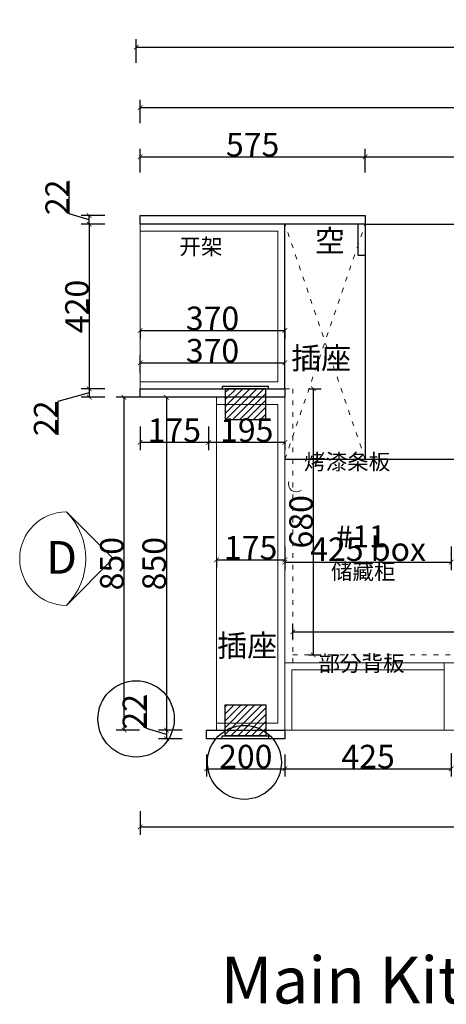
# Model space of a CAD drawing. Units: inches. Extents: x 125880 to 189906, y -64546 to -41044.
# Drawn here: x 141564 to 142654, y -60963 to -58448 of the extents above; entities that cross this region are included whole.
import ezdxf

# ---------------------------------------------------------------- set-up
doc = ezdxf.new("R2010")
doc.units = ezdxf.units.IN
doc.header["$MEASUREMENT"] = 0
doc.linetypes.add('ACAD_ISO03W100', pattern=[30, 12, -18])
for name, color, linetype in [('243', 243, 'Continuous'), ('CABINETS', 3, 'Continuous'), ('DET-LIGHTER', 11, 'Continuous'), ('DIMS', 151, 'Continuous'), ('NOTES', 2, 'Continuous')]:
    doc.layers.add(name, color=color, linetype=linetype)
for name, color, linetype, lineweight in [('DETAILS', 3, 'Continuous', 5), ('DIMENSION', 2, 'Continuous', 9), ('FORNITURE', 6, 'Continuous', 9), ('LIGHT PEN', 201, 'Continuous', 13)]:
    doc.layers.add(name, color=color, linetype=linetype, lineweight=lineweight)
doc.styles.add('DS01', font='calibril.ttf')
doc.styles.get("Standard").update_dxf_attribs({"font": 'arial.ttf'})
doc.styles.add('TIMES', font='times.ttf')
doc.dimstyles.new('DS02', dxfattribs={"dimscale": 0, "dimtxt": 60, "dimasz": 12, "dimexe": 20, "dimexo": 40, "dimgap": 0.5, "dimtad": 1, "dimdec": 0, "dimzin": 0, "dimdsep": 46, "dimtxsty": 'DS01', "dimblk": 'ARCHTICK', "dimcen": 0, "dimdle": 0.6, "dimclrd": 44, "dimclre": 44, "dimadec": 0, "dimazin": 0, "dimtfac": 1, "dimtdec": 0, "dimtmove": 1, "dimatfit": 2, "dimldrblk": 'DOT', "dimfxl": 40, "dimfxlon": 1, "dimtolj": 1, "dimtzin": 0, "dimlwe": 30, "dimarcsym": 0})
doc.dimstyles.new('DS02-A', dxfattribs={"dimscale": 0, "dimtxt": 60, "dimasz": 12, "dimexe": 20, "dimexo": 40, "dimgap": 0.5, "dimtad": 1, "dimlfac": 0.03937, "dimzin": 0, "dimdsep": 46, "dimlunit": 4, "dimtxsty": 'DS01', "dimblk": 'ARCHTICK', "dimcen": 0, "dimdle": 0.6, "dimclrd": 44, "dimclre": 44, "dimadec": 0, "dimazin": 2, "dimtfac": 1, "dimtmove": 1, "dimatfit": 2, "dimldrblk": 'DOT', "dimfxl": 40, "dimfxlon": 1, "dimtolj": 1, "dimtzin": 0, "dimlwe": 30, "dimarcsym": 0})

# ---------------------------------------------------------------- blocks, each defined once
blk = doc.blocks.new('_ArchTick')
at = {"color": 0, "linetype": 'ByBlock', "const_width": 0.15}
blk.add_lwpolyline([(-0.5, -0.5), (0.5, 0.5)], dxfattribs=at)
blk = doc.blocks.new('*D503')
at = {"layer": 'Defpoints', "color": 0, "transparency": 16777216}
for p in [(141741.3, -58949), (141871.4, -58949), (141871.4, -58971)]:
    blk.add_point(p, dxfattribs=at)
at = {"layer": 'DIMS', "color": 44, "lineweight": -2, "transparency": 16777216}
for p, q in [((141690.3, -58944.7), (141690.3, -58859.8)), ((141741.3, -58960), (141690.3, -58944.7)), ((141741.3, -58971.6), (141741.3, -58948.4))]:
    blk.add_line(p, q, dxfattribs=at)
at = {"layer": 'DIMS', "color": 44, "lineweight": 30, "transparency": 16777216}
for p, q in [((141781.3, -58949), (141721.3, -58949)), ((141781.3, -58971), (141721.3, -58971))]:
    blk.add_line(p, q, dxfattribs=at)
at = {"layer": 'DIMS', "color": 44, "lineweight": -2, "transparency": 16777216, "xscale": 12, "yscale": 12, "zscale": 12}
for p, rotation in [((141741.3, -58949), 90), ((141741.3, -58971), 270)]:
    blk.add_blockref('_ArchTick', p, dxfattribs=dict(at, rotation=rotation))
at = {"layer": 'DIMS', "color": 0, "transparency": 16777216, "insert": (141659.5, -58902.3), "char_height": 60, "attachment_point": 5, "rotation": 90, "style": 'DS01'}
blk.add_mtext('\\A1;22', dxfattribs=at)
blk = doc.blocks.new('_Dot')
at = {"color": 0, "linetype": 'ByBlock', "lineweight": -2}
blk.add_line((-0.5, 0), (-1, 0), dxfattribs=at)
at = {"color": 0, "linetype": 'ByBlock', "const_width": 0.5}
blk.add_lwpolyline([(-0.25, 0, 1), (0.25, 0, 1)], format="xyb", close=True, dxfattribs=at)
blk = doc.blocks.new('*D504')
at = {"layer": 'Defpoints', "color": 0, "transparency": 16777216}
for p in [(141871.4, -59391), (141741.3, -59413), (141871.4, -59413)]:
    blk.add_point(p, dxfattribs=at)
at = {"layer": 'DIMS', "color": 44, "lineweight": -2, "transparency": 16777216}
for p, q in [((141741.3, -59402), (141660.9, -59424.1)), ((141741.3, -59390.4), (141741.3, -59413.6)), ((141660.9, -59424.1), (141660.9, -59509))]:
    blk.add_line(p, q, dxfattribs=at)
at = {"layer": 'DIMS', "color": 44, "lineweight": 30, "transparency": 16777216}
for p, q in [((141781.3, -59391), (141721.3, -59391)), ((141781.3, -59413), (141721.3, -59413))]:
    blk.add_line(p, q, dxfattribs=at)
at = {"layer": 'DIMS', "color": 44, "lineweight": -2, "transparency": 16777216, "xscale": 12, "yscale": 12, "zscale": 12}
for p, rotation in [((141741.3, -59391), 90), ((141741.3, -59413), 270)]:
    blk.add_blockref('_ArchTick', p, dxfattribs=dict(at, rotation=rotation))
at = {"layer": 'DIMS', "color": 0, "transparency": 16777216, "insert": (141630.1, -59466.6), "char_height": 60, "attachment_point": 5, "rotation": 90, "style": 'DS01'}
blk.add_mtext('\\A1;22', dxfattribs=at)
blk = doc.blocks.new('*D506')
at = {"layer": 'Defpoints', "color": 0, "transparency": 16777216}
for p in [(143206.4, -58798.6), (142446.4, -58966), (143206.4, -58966)]:
    blk.add_point(p, dxfattribs=at)
at = {"layer": 'DIMS', "color": 44, "lineweight": -2, "transparency": 16777216}
blk.add_line((142445.8, -58798.6), (143207, -58798.6), dxfattribs=at)
at = {"layer": 'DIMS', "color": 44, "lineweight": 30, "transparency": 16777216}
for p, q in [((142446.4, -58838.6), (142446.4, -58778.6)), ((143206.4, -58838.6), (143206.4, -58778.6))]:
    blk.add_line(p, q, dxfattribs=at)
at = {"layer": 'DIMS', "color": 44, "lineweight": -2, "transparency": 16777216, "xscale": 12, "yscale": 12, "zscale": 12, "rotation": 180}
blk.add_blockref('_ArchTick', (142446.4, -58798.6), dxfattribs=at)
at = {"layer": 'DIMS', "color": 44, "lineweight": -2, "transparency": 16777216, "xscale": 12, "yscale": 12, "zscale": 12}
blk.add_blockref('_ArchTick', (143206.4, -58798.6), dxfattribs=at)
at = {"layer": 'DIMS', "color": 0, "transparency": 16777216, "insert": (142826.4, -58767.5), "char_height": 60, "attachment_point": 5, "style": 'DS01'}
blk.add_mtext('\\A1;760', dxfattribs=at)
blk = doc.blocks.new('*D535')
at = {"layer": 'Defpoints', "color": 0, "transparency": 16777216}
for p in [(142446.4, -58798.6), (141871.4, -58949), (142446.4, -58971)]:
    blk.add_point(p, dxfattribs=at)
at = {"layer": 'DIMS', "color": 44, "lineweight": -2, "transparency": 16777216}
blk.add_line((141870.8, -58798.6), (142447, -58798.6), dxfattribs=at)
at = {"layer": 'DIMS', "color": 44, "lineweight": 30, "transparency": 16777216}
for p, q in [((141871.4, -58838.6), (141871.4, -58778.6)), ((142446.4, -58838.6), (142446.4, -58778.6))]:
    blk.add_line(p, q, dxfattribs=at)
at = {"layer": 'DIMS', "color": 44, "lineweight": -2, "transparency": 16777216, "xscale": 12, "yscale": 12, "zscale": 12, "rotation": 180}
blk.add_blockref('_ArchTick', (141871.4, -58798.6), dxfattribs=at)
at = {"layer": 'DIMS', "color": 44, "lineweight": -2, "transparency": 16777216, "xscale": 12, "yscale": 12, "zscale": 12}
blk.add_blockref('_ArchTick', (142446.4, -58798.6), dxfattribs=at)
at = {"layer": 'DIMS', "color": 0, "transparency": 16777216, "insert": (142158.9, -58767.7), "char_height": 60, "attachment_point": 5, "style": 'DS01'}
blk.add_mtext('\\A1;575', dxfattribs=at)
blk = doc.blocks.new('*D536')
at = {"layer": 'Defpoints', "color": 0, "transparency": 16777216}
for p in [(141871.4, -58971), (141741.3, -59391), (141871.4, -59391)]:
    blk.add_point(p, dxfattribs=at)
at = {"layer": 'DIMS', "color": 44, "lineweight": 30, "transparency": 16777216}
for p, q in [((141781.3, -58971), (141721.3, -58971)), ((141781.3, -59391), (141721.3, -59391))]:
    blk.add_line(p, q, dxfattribs=at)
at = {"layer": 'DIMS', "color": 44, "lineweight": -2, "transparency": 16777216}
blk.add_line((141741.3, -58970.4), (141741.3, -59391.6), dxfattribs=at)
at = {"layer": 'DIMS', "color": 44, "lineweight": -2, "transparency": 16777216, "xscale": 12, "yscale": 12, "zscale": 12}
for p, rotation in [((141741.3, -58971), 90), ((141741.3, -59391), 270)]:
    blk.add_blockref('_ArchTick', p, dxfattribs=dict(at, rotation=rotation))
at = {"layer": 'DIMS', "color": 0, "transparency": 16777216, "insert": (141710.1, -59181), "char_height": 60, "attachment_point": 5, "rotation": 90, "style": 'DS01'}
blk.add_mtext('\\A1;420', dxfattribs=at)
blk = doc.blocks.new('*D537')
at = {"layer": 'Defpoints', "color": 0, "transparency": 16777216}
for p in [(141741.3, -58949), (141871.4, -58949), (141871.4, -58971)]:
    blk.add_point(p, dxfattribs=at)
at = {"layer": 'DIMS', "color": 44, "lineweight": -2, "transparency": 16777216}
for p, q in [((141690.3, -58944.7), (141690.3, -58859.8)), ((141741.3, -58960), (141690.3, -58944.7)), ((141741.3, -58971.6), (141741.3, -58948.4))]:
    blk.add_line(p, q, dxfattribs=at)
at = {"layer": 'DIMS', "color": 44, "lineweight": 30, "transparency": 16777216}
for p, q in [((141781.3, -58949), (141721.3, -58949)), ((141781.3, -58971), (141721.3, -58971))]:
    blk.add_line(p, q, dxfattribs=at)
at = {"layer": 'DIMS', "color": 44, "lineweight": -2, "transparency": 16777216, "xscale": 12, "yscale": 12, "zscale": 12}
for p, rotation in [((141741.3, -58949), 90), ((141741.3, -58971), 270)]:
    blk.add_blockref('_ArchTick', p, dxfattribs=dict(at, rotation=rotation))
at = {"layer": 'DIMS', "color": 0, "transparency": 16777216, "insert": (141659.5, -58902.3), "char_height": 60, "attachment_point": 5, "rotation": 90, "style": 'DS01'}
blk.add_mtext('\\A1;22', dxfattribs=at)
blk = doc.blocks.new('*D538')
at = {"layer": 'Defpoints', "color": 0, "transparency": 16777216}
for p in [(141871.4, -59391), (141741.3, -59413), (141871.4, -59413)]:
    blk.add_point(p, dxfattribs=at)
at = {"layer": 'DIMS', "color": 44, "lineweight": -2, "transparency": 16777216}
for p, q in [((141741.3, -59402), (141660.9, -59424.1)), ((141741.3, -59390.4), (141741.3, -59413.6)), ((141660.9, -59424.1), (141660.9, -59509))]:
    blk.add_line(p, q, dxfattribs=at)
at = {"layer": 'DIMS', "color": 44, "lineweight": 30, "transparency": 16777216}
for p, q in [((141781.3, -59391), (141721.3, -59391)), ((141781.3, -59413), (141721.3, -59413))]:
    blk.add_line(p, q, dxfattribs=at)
at = {"layer": 'DIMS', "color": 44, "lineweight": -2, "transparency": 16777216, "xscale": 12, "yscale": 12, "zscale": 12}
for p, rotation in [((141741.3, -59391), 90), ((141741.3, -59413), 270)]:
    blk.add_blockref('_ArchTick', p, dxfattribs=dict(at, rotation=rotation))
at = {"layer": 'DIMS', "color": 0, "transparency": 16777216, "insert": (141630.1, -59466.6), "char_height": 60, "attachment_point": 5, "rotation": 90, "style": 'DS01'}
blk.add_mtext('\\A1;22', dxfattribs=at)
blk = doc.blocks.new('*D508')
at = {"layer": 'Defpoints', "color": 0, "transparency": 16777216}
for p in [(141990.4, -59413), (141938.6, -60263), (142041.4, -60263)]:
    blk.add_point(p, dxfattribs=at)
at = {"layer": 'DIMS', "color": 44, "lineweight": 30, "transparency": 16777216}
for p, q in [((141950.4, -59413), (141918.6, -59413)), ((141978.6, -60263), (141918.6, -60263))]:
    blk.add_line(p, q, dxfattribs=at)
at = {"layer": 'DIMS', "color": 44, "lineweight": -2, "transparency": 16777216}
blk.add_line((141938.6, -59412.4), (141938.6, -60263.6), dxfattribs=at)
at = {"layer": 'DIMS', "color": 44, "lineweight": -2, "transparency": 16777216, "xscale": 12, "yscale": 12, "zscale": 12}
for p, rotation in [((141938.6, -59413), 90), ((141938.6, -60263), 270)]:
    blk.add_blockref('_ArchTick', p, dxfattribs=dict(at, rotation=rotation))
at = {"layer": 'DIMS', "color": 0, "transparency": 16777216, "insert": (141907.4, -59838), "char_height": 60, "attachment_point": 5, "rotation": 90, "style": 'DS01'}
blk.add_mtext('\\A1;850', dxfattribs=at)
blk = doc.blocks.new('*D509')
at = {"layer": 'Defpoints', "color": 0, "transparency": 16777216}
for p in [(142666.4, -60263), (142241.4, -60285), (142666.4, -60361.8)]:
    blk.add_point(p, dxfattribs=at)
at = {"layer": 'DIMS', "color": 44, "lineweight": 30, "transparency": 16777216}
for p, q in [((142241.4, -60325), (142241.4, -60381.8)), ((142666.4, -60321.8), (142666.4, -60381.8))]:
    blk.add_line(p, q, dxfattribs=at)
at = {"layer": 'DIMS', "color": 44, "lineweight": -2, "transparency": 16777216}
blk.add_line((142240.8, -60361.8), (142667, -60361.8), dxfattribs=at)
at = {"layer": 'DIMS', "color": 44, "lineweight": -2, "transparency": 16777216, "xscale": 12, "yscale": 12, "zscale": 12, "rotation": 180}
blk.add_blockref('_ArchTick', (142241.4, -60361.8), dxfattribs=at)
at = {"layer": 'DIMS', "color": 44, "lineweight": -2, "transparency": 16777216, "xscale": 12, "yscale": 12, "zscale": 12}
blk.add_blockref('_ArchTick', (142666.4, -60361.8), dxfattribs=at)
at = {"layer": 'DIMS', "color": 0, "transparency": 16777216, "insert": (142453.9, -60330.7), "char_height": 60, "attachment_point": 5, "style": 'DS01'}
blk.add_mtext('\\A1;425', dxfattribs=at)
blk = doc.blocks.new('*D510')
at = {"layer": 'Defpoints', "color": 0, "transparency": 16777216}
for p in [(142241.4, -59197), (141871.4, -59228.5), (142241.4, -59242.5)]:
    blk.add_point(p, dxfattribs=at)
at = {"layer": 'DIMS', "color": 44, "lineweight": -2, "transparency": 16777216}
blk.add_line((141870.8, -59242.5), (142242, -59242.5), dxfattribs=at)
at = {"layer": 'DIMS', "color": 44, "lineweight": 30, "transparency": 16777216}
for p, q in [((141871.4, -59242.5), (141871.4, -59262.5)), ((142241.4, -59237), (142241.4, -59262.5))]:
    blk.add_line(p, q, dxfattribs=at)
at = {"layer": 'DIMS', "color": 44, "lineweight": -2, "transparency": 16777216, "xscale": 12, "yscale": 12, "zscale": 12, "rotation": 180}
blk.add_blockref('_ArchTick', (141871.4, -59242.5), dxfattribs=at)
at = {"layer": 'DIMS', "color": 44, "lineweight": -2, "transparency": 16777216, "xscale": 12, "yscale": 12, "zscale": 12}
blk.add_blockref('_ArchTick', (142241.4, -59242.5), dxfattribs=at)
at = {"layer": 'DIMS', "color": 0, "transparency": 16777216, "insert": (142056.4, -59211.4), "char_height": 60, "attachment_point": 5, "style": 'DS01'}
blk.add_mtext('\\A1;370', dxfattribs=at)
blk = doc.blocks.new('*D540')
at = {"layer": 'Defpoints', "color": 0, "transparency": 16777216}
for p in [(143966.4, -58673), (141871.4, -58949), (143966.4, -58971)]:
    blk.add_point(p, dxfattribs=at)
at = {"layer": 'DIMS', "color": 44, "lineweight": -2, "transparency": 16777216}
blk.add_line((141870.8, -58673), (143967, -58673), dxfattribs=at)
at = {"layer": 'DIMS', "color": 44, "lineweight": 30, "transparency": 16777216}
for p, q in [((141871.4, -58713), (141871.4, -58653)), ((143966.4, -58713), (143966.4, -58653))]:
    blk.add_line(p, q, dxfattribs=at)
at = {"layer": 'DIMS', "color": 44, "lineweight": -2, "transparency": 16777216, "xscale": 12, "yscale": 12, "zscale": 12, "rotation": 180}
blk.add_blockref('_ArchTick', (141871.4, -58673), dxfattribs=at)
at = {"layer": 'DIMS', "color": 44, "lineweight": -2, "transparency": 16777216, "xscale": 12, "yscale": 12, "zscale": 12}
blk.add_blockref('_ArchTick', (143966.4, -58673), dxfattribs=at)
at = {"layer": 'DIMS', "color": 0, "transparency": 16777216, "insert": (142918.9, -58641.9), "char_height": 60, "attachment_point": 5, "style": 'DS01'}
blk.add_mtext('\\A1;2095', dxfattribs=at)
blk = doc.blocks.new('*D542')
at = {"layer": '243', "color": 44, "lineweight": 30, "transparency": 16777216}
for p, q in [((141861.4, -58558.5), (141861.4, -58498.5)), ((143996.4, -58558.5), (143996.4, -58498.5))]:
    blk.add_line(p, q, dxfattribs=at)
at = {"layer": '243', "color": 44, "lineweight": -2, "transparency": 16777216}
blk.add_line((141860.8, -58518.5), (143997, -58518.5), dxfattribs=at)
at = {"layer": 'Defpoints', "color": 0, "transparency": 16777216}
for p in [(143996.4, -58518.5), (141861.4, -58929), (143996.4, -58949)]:
    blk.add_point(p, dxfattribs=at)
at = {"layer": '243', "color": 44, "lineweight": -2, "transparency": 16777216, "xscale": 12, "yscale": 12, "zscale": 12, "rotation": 180}
blk.add_blockref('_ArchTick', (141861.4, -58518.5), dxfattribs=at)
at = {"layer": '243', "color": 44, "lineweight": -2, "transparency": 16777216, "xscale": 12, "yscale": 12, "zscale": 12}
blk.add_blockref('_ArchTick', (143996.4, -58518.5), dxfattribs=at)
at = {"layer": '243', "color": 0, "transparency": 16777216, "char_height": 60, "attachment_point": 5, "style": 'DS01'}
for s, insert in [("\\A1;7'", (142928.9, -58487.9)), ('\\A1;[2135]', (142928.9, -58558.3))]:
    blk.add_mtext(s, dxfattribs=dict(at, insert=insert))
blk = doc.blocks.new('*D563')
at = {"layer": 'Defpoints', "color": 0, "transparency": 16777216}
for p in [(142041.4, -60285), (142241.4, -60285), (142241.4, -60361.8)]:
    blk.add_point(p, dxfattribs=at)
at = {"layer": 'FORNITURE', "color": 44, "lineweight": 30, "transparency": 16777216}
for p, q in [((142041.4, -60325), (142041.4, -60381.8)), ((142241.4, -60325), (142241.4, -60381.8))]:
    blk.add_line(p, q, dxfattribs=at)
at = {"layer": 'FORNITURE', "color": 44, "lineweight": -2, "transparency": 16777216}
blk.add_line((142040.8, -60361.8), (142242, -60361.8), dxfattribs=at)
at = {"layer": 'FORNITURE', "color": 44, "lineweight": -2, "transparency": 16777216, "xscale": 12, "yscale": 12, "zscale": 12, "rotation": 180}
blk.add_blockref('_ArchTick', (142041.4, -60361.8), dxfattribs=at)
at = {"layer": 'FORNITURE', "color": 44, "lineweight": -2, "transparency": 16777216, "xscale": 12, "yscale": 12, "zscale": 12}
blk.add_blockref('_ArchTick', (142241.4, -60361.8), dxfattribs=at)
at = {"layer": 'FORNITURE', "color": 0, "transparency": 16777216, "insert": (142141.4, -60330.7), "char_height": 60, "attachment_point": 5, "style": 'DS01'}
blk.add_mtext('\\A1;200', dxfattribs=at)
blk = doc.blocks.new('*D564')
at = {"layer": 'Defpoints', "color": 0, "transparency": 16777216}
for p in [(142041.4, -60263), (141938.6, -60285), (142041.4, -60285)]:
    blk.add_point(p, dxfattribs=at)
at = {"layer": 'FORNITURE', "color": 44, "lineweight": -2, "transparency": 16777216}
for p, q in [((141887.5, -60258.7), (141887.5, -60173.8)), ((141938.6, -60274), (141887.5, -60258.7)), ((141938.6, -60262.4), (141938.6, -60285.6))]:
    blk.add_line(p, q, dxfattribs=at)
at = {"layer": 'FORNITURE', "color": 44, "lineweight": 30, "transparency": 16777216}
for p, q in [((141978.6, -60263), (141918.6, -60263)), ((141978.6, -60285), (141918.6, -60285))]:
    blk.add_line(p, q, dxfattribs=at)
at = {"layer": 'FORNITURE', "color": 44, "lineweight": -2, "transparency": 16777216, "xscale": 12, "yscale": 12, "zscale": 12}
for p, rotation in [((141938.6, -60263), 90), ((141938.6, -60285), 270)]:
    blk.add_blockref('_ArchTick', p, dxfattribs=dict(at, rotation=rotation))
at = {"layer": 'FORNITURE', "color": 0, "transparency": 16777216, "insert": (141856.8, -60216.3), "char_height": 60, "attachment_point": 5, "rotation": 90, "style": 'DS01'}
blk.add_mtext('\\A1;22', dxfattribs=at)
blk = doc.blocks.new('*D571')
at = {"layer": 'Defpoints', "color": 0, "transparency": 16777216}
for p in [(142241.4, -59741), (142666.4, -59741), (142666.4, -59834.2)]:
    blk.add_point(p, dxfattribs=at)
at = {"layer": 'FORNITURE', "color": 44, "lineweight": 30, "transparency": 16777216}
for p, q in [((142241.4, -59794.2), (142241.4, -59854.2)), ((142666.4, -59794.2), (142666.4, -59854.2))]:
    blk.add_line(p, q, dxfattribs=at)
at = {"layer": 'FORNITURE', "color": 44, "lineweight": -2, "transparency": 16777216}
blk.add_line((142240.8, -59834.2), (142667, -59834.2), dxfattribs=at)
at = {"layer": 'FORNITURE', "color": 44, "lineweight": -2, "transparency": 16777216, "xscale": 12, "yscale": 12, "zscale": 12, "rotation": 180}
blk.add_blockref('_ArchTick', (142241.4, -59834.2), dxfattribs=at)
at = {"layer": 'FORNITURE', "color": 44, "lineweight": -2, "transparency": 16777216, "xscale": 12, "yscale": 12, "zscale": 12}
blk.add_blockref('_ArchTick', (142666.4, -59834.2), dxfattribs=at)
at = {"layer": 'FORNITURE', "color": 0, "transparency": 16777216, "insert": (142453.9, -59801.1), "char_height": 60, "attachment_point": 5, "style": 'DS01'}
blk.add_mtext('\\A1;425 box', dxfattribs=at)
blk = doc.blocks.new('*D578')
at = {"layer": 'Defpoints', "color": 0, "transparency": 16777216}
for p in [(142241.4, -60285), (143417.7, -60471), (143524.4, -60471)]:
    blk.add_point(p, dxfattribs=at)
at = {"layer": 'FORNITURE', "color": 44, "lineweight": -2, "transparency": 16777216}
blk.add_line((143417.7, -60284.4), (143417.7, -60471.6), dxfattribs=at)
at = {"layer": 'FORNITURE', "color": 44, "lineweight": 30, "transparency": 16777216}
for p, q in [((143377.7, -60285), (143437.7, -60285)), ((143457.7, -60471), (143397.7, -60471))]:
    blk.add_line(p, q, dxfattribs=at)
at = {"layer": 'FORNITURE', "color": 44, "lineweight": -2, "transparency": 16777216, "xscale": 12, "yscale": 12, "zscale": 12}
for p, rotation in [((143417.7, -60285), 90), ((143417.7, -60471), 270)]:
    blk.add_blockref('_ArchTick', p, dxfattribs=dict(at, rotation=rotation))
at = {"layer": 'FORNITURE', "color": 0, "transparency": 16777216, "insert": (143386.5, -60378), "char_height": 60, "attachment_point": 5, "rotation": 90, "style": 'DS01'}
blk.add_mtext('\\A1;186', dxfattribs=at)
blk = doc.blocks.new('*D579')
at = {"layer": 'Defpoints', "color": 0, "transparency": 16777216}
for p in [(141871.4, -59413), (142046.4, -59413), (142046.4, -59528)]:
    blk.add_point(p, dxfattribs=at)
at = {"layer": 'FORNITURE', "color": 44, "lineweight": 30, "transparency": 16777216}
for p, q in [((141871.4, -59488), (141871.4, -59548)), ((142046.4, -59488), (142046.4, -59548))]:
    blk.add_line(p, q, dxfattribs=at)
at = {"layer": 'FORNITURE', "color": 44, "lineweight": -2, "transparency": 16777216}
blk.add_line((141870.8, -59528), (142047, -59528), dxfattribs=at)
at = {"layer": 'FORNITURE', "color": 44, "lineweight": -2, "transparency": 16777216, "xscale": 12, "yscale": 12, "zscale": 12, "rotation": 180}
blk.add_blockref('_ArchTick', (141871.4, -59528), dxfattribs=at)
at = {"layer": 'FORNITURE', "color": 44, "lineweight": -2, "transparency": 16777216, "xscale": 12, "yscale": 12, "zscale": 12}
blk.add_blockref('_ArchTick', (142046.4, -59528), dxfattribs=at)
at = {"layer": 'FORNITURE', "color": 0, "transparency": 16777216, "insert": (141958.9, -59497.1), "char_height": 60, "attachment_point": 5, "style": 'DS01'}
blk.add_mtext('\\A1;175', dxfattribs=at)
blk = doc.blocks.new('*D520')
at = {"layer": 'Defpoints', "color": 0, "transparency": 16777216}
for p in [(142046.4, -59488), (142241.4, -59491.5), (142241.4, -59528)]:
    blk.add_point(p, dxfattribs=at)
at = {"layer": 'FORNITURE', "color": 44, "lineweight": -2, "transparency": 16777216}
blk.add_line((142045.8, -59528), (142242, -59528), dxfattribs=at)
at = {"layer": 'FORNITURE', "color": 44, "lineweight": 30, "transparency": 16777216}
for p, q in [((142046.4, -59528), (142046.4, -59548)), ((142241.4, -59528), (142241.4, -59548))]:
    blk.add_line(p, q, dxfattribs=at)
at = {"layer": 'FORNITURE', "color": 44, "lineweight": -2, "transparency": 16777216, "xscale": 12, "yscale": 12, "zscale": 12, "rotation": 180}
blk.add_blockref('_ArchTick', (142046.4, -59528), dxfattribs=at)
at = {"layer": 'FORNITURE', "color": 44, "lineweight": -2, "transparency": 16777216, "xscale": 12, "yscale": 12, "zscale": 12}
blk.add_blockref('_ArchTick', (142241.4, -59528), dxfattribs=at)
at = {"layer": 'FORNITURE', "color": 0, "transparency": 16777216, "insert": (142143.9, -59496.9), "char_height": 60, "attachment_point": 5, "style": 'DS01'}
blk.add_mtext('\\A1;195', dxfattribs=at)
blk = doc.blocks.new('*D580')
at = {"layer": 'Defpoints', "color": 0, "transparency": 16777216}
for p in [(142241.4, -59805.1), (142066.4, -59824.2), (142241.4, -59828)]:
    blk.add_point(p, dxfattribs=at)
at = {"layer": 'FORNITURE', "color": 44, "lineweight": -2, "transparency": 16777216}
blk.add_line((142065.8, -59828), (142242, -59828), dxfattribs=at)
at = {"layer": 'FORNITURE', "color": 44, "lineweight": 30, "transparency": 16777216}
for p, q in [((142066.4, -59828), (142066.4, -59848)), ((142241.4, -59828), (142241.4, -59848))]:
    blk.add_line(p, q, dxfattribs=at)
at = {"layer": 'FORNITURE', "color": 44, "lineweight": -2, "transparency": 16777216, "xscale": 12, "yscale": 12, "zscale": 12, "rotation": 180}
blk.add_blockref('_ArchTick', (142066.4, -59828), dxfattribs=at)
at = {"layer": 'FORNITURE', "color": 44, "lineweight": -2, "transparency": 16777216, "xscale": 12, "yscale": 12, "zscale": 12}
blk.add_blockref('_ArchTick', (142241.4, -59828), dxfattribs=at)
at = {"layer": 'FORNITURE', "color": 0, "transparency": 16777216, "insert": (142153.9, -59797.1), "char_height": 60, "attachment_point": 5, "style": 'DS01'}
blk.add_mtext('\\A1;175', dxfattribs=at)
blk = doc.blocks.new('*D521')
at = {"layer": 'Defpoints', "color": 0, "transparency": 16777216}
for p in [(141871.4, -59458.6), (143966.4, -60506.6), (143966.4, -60510.5)]:
    blk.add_point(p, dxfattribs=at)
at = {"layer": 'FORNITURE', "color": 44, "lineweight": 30, "transparency": 16777216}
for p, q in [((141871.4, -60470.5), (141871.4, -60530.5)), ((143966.4, -60510.5), (143966.4, -60530.5))]:
    blk.add_line(p, q, dxfattribs=at)
at = {"layer": 'FORNITURE', "color": 44, "lineweight": -2, "transparency": 16777216}
blk.add_line((141870.8, -60510.5), (143967, -60510.5), dxfattribs=at)
at = {"layer": 'FORNITURE', "color": 44, "lineweight": -2, "transparency": 16777216, "xscale": 12, "yscale": 12, "zscale": 12, "rotation": 180}
blk.add_blockref('_ArchTick', (141871.4, -60510.5), dxfattribs=at)
at = {"layer": 'FORNITURE', "color": 44, "lineweight": -2, "transparency": 16777216, "xscale": 12, "yscale": 12, "zscale": 12}
blk.add_blockref('_ArchTick', (143966.4, -60510.5), dxfattribs=at)
at = {"layer": 'FORNITURE', "color": 0, "transparency": 16777216, "insert": (142918.9, -60479.4), "char_height": 60, "attachment_point": 5, "style": 'DS01'}
blk.add_mtext('\\A1;2095', dxfattribs=at)
blk = doc.blocks.new('*D596')
at = {"color": 44, "lineweight": 30, "transparency": 16777216}
for p, q in [((141870.3, -59413), (141810.3, -59413)), ((141870.3, -60263), (141810.3, -60263))]:
    blk.add_line(p, q, dxfattribs=at)
at = {"color": 44, "lineweight": -2, "transparency": 16777216}
blk.add_line((141830.3, -59412.4), (141830.3, -60263.6), dxfattribs=at)
at = {"layer": 'Defpoints', "color": 0, "transparency": 16777216}
for p in [(142066.4, -59413), (141830.3, -60263), (142066.4, -60263)]:
    blk.add_point(p, dxfattribs=at)
at = {"color": 44, "lineweight": -2, "transparency": 16777216, "xscale": 12, "yscale": 12, "zscale": 12}
for p, rotation in [((141830.3, -59413), 90), ((141830.3, -60263), 270)]:
    blk.add_blockref('_ArchTick', p, dxfattribs=dict(at, rotation=rotation))
at = {"color": 0, "transparency": 16777216, "insert": (141799.1, -59838), "char_height": 60, "attachment_point": 5, "rotation": 90, "style": 'DS01'}
blk.add_mtext('\\A1;850', dxfattribs=at)
blk = doc.blocks.new('*D601')
at = {"color": 44, "lineweight": 30, "transparency": 16777216}
for p, q in [((142261.4, -60031), (142261.4, -59992)), ((143546.4, -60031), (143546.4, -59992))]:
    blk.add_line(p, q, dxfattribs=at)
at = {"color": 44, "lineweight": -2, "transparency": 16777216}
blk.add_line((142260.8, -60012), (143547, -60012), dxfattribs=at)
at = {"layer": 'Defpoints', "color": 0, "transparency": 16777216}
for p in [(143546.4, -60012), (142261.4, -60071), (143546.4, -60071)]:
    blk.add_point(p, dxfattribs=at)
at = {"color": 44, "lineweight": -2, "transparency": 16777216, "xscale": 12, "yscale": 12, "zscale": 12, "rotation": 180}
blk.add_blockref('_ArchTick', (142261.4, -60012), dxfattribs=at)
at = {"color": 44, "lineweight": -2, "transparency": 16777216, "xscale": 12, "yscale": 12, "zscale": 12}
blk.add_blockref('_ArchTick', (143546.4, -60012), dxfattribs=at)
at = {"color": 0, "transparency": 16777216, "insert": (142903.9, -59980.9), "char_height": 60, "attachment_point": 5, "style": 'DS01'}
blk.add_mtext('\\A1;1285', dxfattribs=at)
blk = doc.blocks.new('*D602')
at = {"color": 44, "lineweight": 30, "transparency": 16777216}
for p, q in [((142301.4, -59391), (142333.8, -59391)), ((142301.4, -60071), (142333.8, -60071))]:
    blk.add_line(p, q, dxfattribs=at)
at = {"color": 44, "lineweight": -2, "transparency": 16777216}
blk.add_line((142313.8, -59390.4), (142313.8, -60071.6), dxfattribs=at)
at = {"layer": 'Defpoints', "color": 0, "transparency": 16777216}
for p in [(142261.4, -59391), (142261.4, -60071), (142313.8, -60071)]:
    blk.add_point(p, dxfattribs=at)
at = {"color": 44, "lineweight": -2, "transparency": 16777216, "xscale": 12, "yscale": 12, "zscale": 12}
for p, rotation in [((142313.8, -59391), 90), ((142313.8, -60071), 270)]:
    blk.add_blockref('_ArchTick', p, dxfattribs=dict(at, rotation=rotation))
at = {"color": 0, "transparency": 16777216, "insert": (142282.6, -59731), "char_height": 60, "attachment_point": 5, "rotation": 90, "style": 'DS01'}
blk.add_mtext('\\A1;680', dxfattribs=at)
blk = doc.blocks.new('*D604')
at = {"color": 44, "lineweight": -2, "transparency": 16777216}
blk.add_line((141870.8, -59325), (142242, -59325), dxfattribs=at)
at = {"color": 44, "lineweight": 30, "transparency": 16777216}
for p, q in [((141871.4, -59351), (141871.4, -59305)), ((142241.4, -59351), (142241.4, -59305))]:
    blk.add_line(p, q, dxfattribs=at)
at = {"layer": 'Defpoints', "color": 0, "transparency": 16777216}
for p in [(142241.4, -59325), (141871.4, -59391), (142241.4, -59391)]:
    blk.add_point(p, dxfattribs=at)
at = {"color": 44, "lineweight": -2, "transparency": 16777216, "xscale": 12, "yscale": 12, "zscale": 12, "rotation": 180}
blk.add_blockref('_ArchTick', (141871.4, -59325), dxfattribs=at)
at = {"color": 44, "lineweight": -2, "transparency": 16777216, "xscale": 12, "yscale": 12, "zscale": 12}
blk.add_blockref('_ArchTick', (142241.4, -59325), dxfattribs=at)
at = {"color": 0, "transparency": 16777216, "insert": (142056.4, -59293.9), "char_height": 60, "attachment_point": 5, "style": 'DS01'}
blk.add_mtext('\\A1;370', dxfattribs=at)

msp = doc.modelspace()

# ---------------------------------------------------------------- hatches: boundary and pattern name
at = {"layer": '243'}
h = msp.add_hatch(dxfattribs=at)
h.set_pattern_fill('ANSI31', color=256, scale=100)
h.set_pattern_definition([(45, (36488.763, 4633.905), (-8.8388348, 8.8388348), [])])
h.paths.add_polyline_path([(142088.763, -59470), (142192.851, -59470), (142192.851, -59391), (142088.763, -59391)])
h = msp.add_hatch(dxfattribs=at)
h.set_pattern_fill('ANSI31', color=256, scale=100)
h.set_pattern_definition([(45, (36488.763, 4626.517), (-8.8388348, 8.8388348), [])])
h.paths.add_polyline_path([(142088.763, -60198.688), (142192.851, -60198.688), (142192.851, -60277.688), (142088.763, -60277.688)])

# ---------------------------------------------------------------- linework, layer by layer
at = {"color": 1}
for centre, radius in [((141861.263, -60234.5), 97.5), ((142137.763, -60345.5), 94.5)]:
    msp.add_circle(centre, radius, dxfattribs=at)
at = {"layer": '243'}
for points in [[(142080.681, -59391), (142199.26, -59391), (142199.26, -59385.688), (142080.681, -59385.688)], [(142088.763, -59470), (142192.851, -59470), (142192.851, -59391), (142088.763, -59391)], [(142088.763, -60198.688), (142192.851, -60198.688), (142192.851, -60277.688), (142088.763, -60277.688)], [(142080.681, -60277.688), (142199.26, -60277.688), (142199.26, -60285), (142080.681, -60285)]]:
    msp.add_lwpolyline(points, close=True, dxfattribs=at)
at = {"layer": 'CABINETS'}
for p, q in [((142241.351, -59391), (142241.351, -58971)), ((142428.351, -59051), (142428.351, -58971)), ((142446.351, -58971), (142446.351, -59571)), ((142446.351, -58971), (143966.351, -58971)), ((142446.351, -58971), (142446.351, -59051)), ((142446.351, -59051), (142428.351, -59051)), ((142241.351, -59413), (142241.351, -59413)), ((142241.351, -59571), (143966.351, -59571))]:
    msp.add_line(p, q, dxfattribs=at)
for points in [[(141871.351, -58949), (142446.351, -58949), (142446.351, -58971), (141871.351, -58971)], [(141871.351, -59391), (142241.351, -59391), (142241.351, -59413), (141871.351, -59413)]]:
    msp.add_lwpolyline(points, close=True, dxfattribs=at)
at = {"layer": 'DET-LIGHTER'}
msp.add_lwpolyline([(142241.351, -60285), (142041.351, -60285), (142041.351, -60263), (142241.351, -60263)], close=True, dxfattribs=at)
at = {"layer": 'DIMENSION'}
for points in [[(141683.121, -59705.857), (141802.406, -59825.142)], [(141683.121, -59944.427), (141802.406, -59825.142)]]:
    msp.add_lwpolyline(points, dxfattribs=at)
for centre, radius, start, end in [((141683.121, -59825.142), 119.285, 90, 270), ((141563.836, -59825.142), 168.694, 315.000061, 45)]:
    msp.add_arc(centre, radius, start, end, dxfattribs=at)
at = {"layer": 'FORNITURE', "linetype": 'ACAD_ISO03W100'}
for p, q in [((142241.351, -59571), (142446.351, -58971)), ((142446.351, -59571), (142241.351, -58971))]:
    msp.add_line(p, q, dxfattribs=at)
at = {"layer": 'FORNITURE', "color": 2}
for p, q in [((142066.351, -60263), (142066.351, -59413)), ((143524.351, -60091), (142241.351, -60091)), ((142241.351, -60091), (142241.351, -60263)), ((142648.351, -60091), (142648.351, -60263)), ((143524.351, -60263), (142241.351, -60263))]:
    msp.add_line(p, q, dxfattribs=at)
at = {"layer": 'FORNITURE'}
msp.add_line((142241.351, -60263), (142241.351, -60285), dxfattribs=at)
at = {"layer": 'FORNITURE', "color": 1, "linetype": 'ACAD_ISO03W100'}
for points in [[(142261.351, -60091), (142241.351, -60091), (142241.351, -59391), (142261.351, -59391)], [(143546.351, -60091), (142261.351, -60091), (142261.351, -60071), (143546.351, -60071)]]:
    msp.add_lwpolyline(points, close=True, dxfattribs=at)
at = {"layer": 'FORNITURE', "color": 2}
for points in [[(142066.351, -59413), (142241.351, -59413), (142241.351, -60263), (142066.351, -60263)], [(142066.351, -59431), (142223.351, -59431), (142223.351, -60245), (142066.351, -60245)], [(142648.351, -60109), (142259.351, -60109), (142259.351, -60263)]]:
    msp.add_lwpolyline(points, dxfattribs=at)
at = {"layer": 'FORNITURE'}
msp.add_arc((142270.18, -59634.697), 19.803, 159.678094, 308.643247, dxfattribs=at)
at = {"layer": 'LIGHT PEN'}
msp.add_line((141871.351, -59391), (141871.351, -58971), dxfattribs=at)
msp.add_lwpolyline([(141871.351, -59373.594), (142223.351, -59373.594), (142223.351, -58989), (141871.351, -58989)], dxfattribs=at)

# ---------------------------------------------------------------- texts
at = {"layer": 'DETAILS', "insert": (141631.808, -59780.161), "char_height": 83.499, "attachment_point": 1, "rotation": 0}
msp.add_mtext_dynamic_manual_height_columns('D', width=83.49932, gutter_width=1, heights=[0], dxfattribs=at)
at = {"layer": 'FORNITURE', "insert": (142077.312, -60841.883), "char_height": 119.4816, "attachment_point": 1}
msp.add_mtext_dynamic_manual_height_columns('Main Kitchen Island', width=2503.95263, gutter_width=222.25, heights=[0], dxfattribs=at)
at = {"layer": 'NOTES', "linetype": 'ACAD_ISO03W100', "attachment_point": 1, "style": 'TIMES'}
for s, insert, char_height in [(' \\P{\\fSimSun|b0|i0|c134|p54;空}', (142317.926, -58985.672), 56), (' \\P{\\fSimSun|b0|i0|c134|p54;开架}', (141971.763, -59007.866), 40.32), (' \\P{\\fSimSun|b0|i0|c134|p54;插座}', (142257.571, -59284.787), 56), (' \\P{\\fSimSun|b0|i0|c134|p54;烤漆条板}', (142290.316, -59557.567), 40.32), (' \\P{\\fSimSun|b0|i0|c134|p54;\\C6;#11}', (142371.263, -59740.166), 56), (' \\P{\\fSimSun|b0|i0|c134|p54;储藏柜}', (142358.882, -59837.81), 40.32), (' \\P{\\fSimSun|b0|i0|c134|p54;插座}', (142068.729, -60019.152), 56), (' \\P{\\fSimSun|b0|i0|c134|p54;部分背板}', (142327.101, -60072.47), 40.32)]:
    msp.add_mtext_dynamic_manual_height_columns(s, width=695.56665, gutter_width=1, heights=[0], dxfattribs=dict(at, insert=insert, char_height=char_height))

# ---------------------------------------------------------------- dimensions: what is measured, and where the dimension line sits
at = {"color": 1}
for base, p1, p2, picture, middle in [((142241.351, -59325), (141871.351, -59391), (142241.351, -59391), '*D604', (142056.351, -59293.854)), ((143546.351, -60012), (142261.351, -60071), (143546.351, -60071), '*D601', (142903.851, -59980.854))]:
    dim = msp.add_linear_dim(base=base, p1=p1, p2=p2, dimstyle='DS02', override={"dimscale": 1, "dimpost": '\\X'}, dxfattribs=at)
    dim.commit()
    dim.dimension.update_dxf_attribs({"geometry": picture, "text_midpoint": middle})
for base, p1, p2, picture, middle in [((142313.763, -60071), (142261.351, -59391), (142261.351, -60071), '*D602', (142282.617, -59731)), ((141830.263, -60263), (142066.351, -59413), (142066.351, -60263), '*D596', (141799.117, -59838))]:
    dim = msp.add_linear_dim(base=base, p1=p1, p2=p2, angle=90, dimstyle='DS02', override={"dimscale": 1, "dimpost": '\\X'}, dxfattribs=at)
    dim.commit()
    dim.dimension.update_dxf_attribs({"geometry": picture, "text_midpoint": middle})
at = {"layer": '243'}
dim = msp.add_linear_dim(base=(143996.351, -58518.5), p1=(141861.351, -58929), p2=(143996.351, -58949), dimstyle='DS02-A', override={"dimscale": 1, "dimpost": '\\X'}, dxfattribs=at)
dim.commit()
dim.dimension.update_dxf_attribs({"geometry": '*D542', "text_midpoint": (142928.851, -58518.5)})
at = {"layer": 'DIMS'}
for base, p1, p2, picture, middle in [((143966.351, -58673), (141871.351, -58949), (143966.351, -58971), '*D540', (142918.851, -58641.854)), ((142446.351, -58798.622), (141871.351, -58949), (142446.351, -58971), '*D535', (142158.851, -58767.729)), ((142241.351, -59242.5), (141871.351, -59228.5), (142241.351, -59197), '*D510', (142056.351, -59211.354)), ((142666.351, -60361.842), (142241.351, -60285), (142666.351, -60263), '*D509', (142453.851, -60330.696))]:
    dim = msp.add_linear_dim(base=base, p1=p1, p2=p2, dimstyle='DS02', override={"dimscale": 1, "dimpost": '\\X'}, dxfattribs=at)
    dim.commit()
    dim.dimension.update_dxf_attribs({"geometry": picture, "text_midpoint": middle})
for base, p1, p2, angle, picture, middle in [((143206.351, -58798.622), (142446.351, -58966), (143206.351, -58966), 180, '*D506', (142826.351, -58767.476)), ((141741.292, -58949), (141871.351, -58971), (141871.351, -58949), 90, '*D503', (141659.534, -58944.199)), ((141741.292, -58949), (141871.351, -58971), (141871.351, -58949), 90, '*D537', (141659.534, -58944.199)), ((141741.292, -59391), (141871.351, -58971), (141871.351, -59391), 90, '*D536', (141710.146, -59181)), ((141938.553, -60263), (141990.351, -59413), (142041.351, -60263), 90, '*D508', (141907.407, -59838))]:
    dim = msp.add_linear_dim(base=base, p1=p1, p2=p2, angle=angle, dimstyle='DS02', override={"dimscale": 1, "dimpost": '\\X'}, dxfattribs=at)
    dim.commit()
    dim.dimension.update_dxf_attribs({"geometry": picture, "text_midpoint": middle})
for picture in ['*D504', '*D538']:
    dim = msp.add_linear_dim(base=(141741.292, -59413), p1=(141871.351, -59391), p2=(141871.351, -59413), angle=90, dimstyle='DS02', override={"dimscale": 1, "dimpost": '\\X'}, dxfattribs=at)
    dim.commit()
    dim.dimension.update_dxf_attribs({"geometry": picture, "text_midpoint": (141660.874, -59424.64), "dimtype": 160})
at = {"layer": 'FORNITURE'}
for base, p1, p2, picture, middle in [((142046.351, -59528.042), (141871.351, -59413), (142046.351, -59413), '*D579', (141958.851, -59497.103)), ((143966.351, -60510.499), (141871.351, -59458.642), (143966.351, -60506.642), '*D521', (142918.851, -60479.353)), ((142241.351, -59528.042), (142046.351, -59488.042), (142241.351, -59491.485), '*D520', (142143.851, -59496.895)), ((142241.351, -59828.037), (142066.351, -59824.151), (142241.351, -59805.132), '*D580', (142153.851, -59797.099)), ((142241.351, -60361.842), (142041.351, -60285), (142241.351, -60285), '*D563', (142141.351, -60330.696))]:
    dim = msp.add_linear_dim(base=base, p1=p1, p2=p2, dimstyle='DS02', override={"dimscale": 1, "dimpost": '\\X'}, dxfattribs=at)
    dim.commit()
    dim.dimension.update_dxf_attribs({"geometry": picture, "text_midpoint": middle})
dim = msp.add_linear_dim(base=(142666.351, -59834.152), p1=(142241.351, -59741), p2=(142666.351, -59741), text='<> box', dimstyle='DS02', override={"dimscale": 1, "dimpost": '\\X'}, dxfattribs=at)
dim.commit()
dim.dimension.update_dxf_attribs({"geometry": '*D571', "text_midpoint": (142453.851, -59801.091)})
for base, p1, p2, picture, middle in [((141938.553, -60285), (142041.351, -60263), (142041.351, -60285), '*D564', (141856.795, -60258.199)), ((143417.66, -60471), (142241.351, -60285), (143524.351, -60471), '*D578', (143386.514, -60378))]:
    dim = msp.add_linear_dim(base=base, p1=p1, p2=p2, angle=90, dimstyle='DS02', override={"dimscale": 1, "dimpost": '\\X'}, dxfattribs=at)
    dim.commit()
    dim.dimension.update_dxf_attribs({"geometry": picture, "text_midpoint": middle})

doc.saveas('drawing.dxf')
